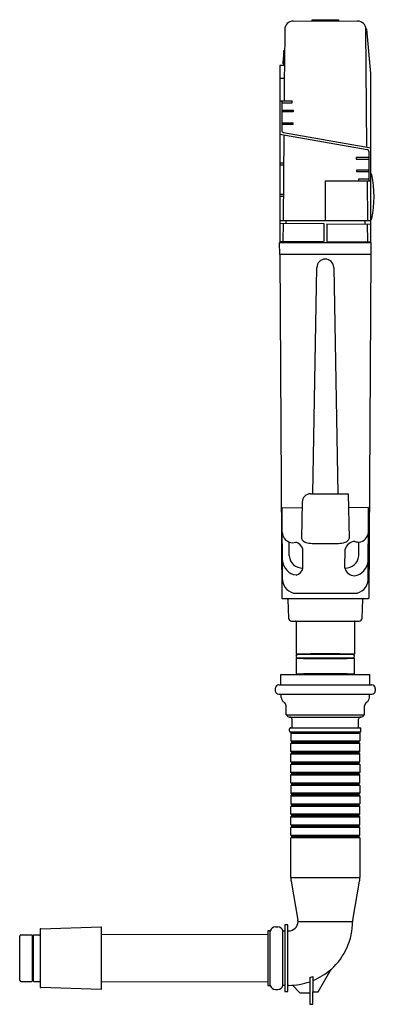
# Model space of a CAD drawing. Extents: x 3743.2 to 3756.5, y 146.9 to 183.8.
import ezdxf

# ---------------------------------------------------------------- set-up
doc = ezdxf.new("R2010")
doc.units = 0
doc.header["$LTSCALE"] = 0.64311
doc.layers.get('0').update_dxf_attribs({"color": 255, "linetype": 'CONTINUOUS'})
doc.layers.get('DEFPOINTS').update_dxf_attribs({"linetype": 'CONTINUOUS'})
doc.styles.get("Standard").update_dxf_attribs({"font": 'txt', "width": 0.8})

msp = doc.modelspace()

# ---------------------------------------------------------------- linework, layer by layer
for p, q in [((3753.445, 183.777), (3754.657, 183.788)), ((3754.165, 183.788), (3754.165, 183.827)), ((3754.165, 183.827), (3755.149, 183.827)), ((3755.149, 183.788), (3754.165, 183.788)), ((3754.238, 183.788), (3754.238, 183.784)), ((3754.657, 183.788), (3755.869, 183.777)), ((3755.077, 183.788), (3755.077, 183.784)), ((3755.149, 183.827), (3755.149, 183.788)), ((3753.133, 183.465), (3753.121, 182.108)), ((3756.212, 183.476), (3756.181, 183.476)), ((3756.22, 179.038), (3756.181, 183.476)), ((3756.37, 181.803), (3756.212, 183.476)), ((3753.102, 182.108), (3753.107, 182.675)), ((3753.107, 182.675), (3753.126, 182.674)), ((3753.082, 182.176), (3753.084, 182.406)), ((3753.083, 182.285), (3753.103, 182.285)), ((3753.084, 182.406), (3753.104, 182.406)), ((3753.121, 182.108), (3752.945, 182.107)), ((3752.945, 182.107), (3752.945, 175.461)), ((3753.102, 182.176), (3753.082, 182.176)), ((3753.121, 182.108), (3753.117, 181.634)), ((3752.945, 181.634), (3753.117, 181.633)), ((3753.117, 181.634), (3753.11, 180.783)), ((3756.37, 175.461), (3756.37, 181.803)), ((3752.945, 180.783), (3753.417, 180.783)), ((3753.023, 180.783), (3753.023, 179.667)), ((3753.417, 180.704), (3753.417, 180.783)), ((3753.023, 180.704), (3753.417, 180.704)), ((3753.023, 180.425), (3753.457, 180.425)), ((3753.457, 180.425), (3753.455, 180.366)), ((3753.455, 180.366), (3753.023, 180.366)), ((3753.023, 179.952), (3753.441, 179.952)), ((3753.439, 179.893), (3753.023, 179.893)), ((3753.441, 179.952), (3753.439, 179.893)), ((3752.945, 179.535), (3756.226, 178.957)), ((3753.104, 179.507), (3753.07, 176.288)), ((3753.088, 179.59), (3756.37, 179.011)), ((3756.291, 178.653), (3755.814, 178.653)), ((3755.814, 178.653), (3755.816, 178.594)), ((3755.816, 178.594), (3756.291, 178.594)), ((3756.291, 178.879), (3756.291, 177.764)), ((3752.945, 178.448), (3753.093, 178.448)), ((3752.945, 178.372), (3753.092, 178.372)), ((3756.291, 178.181), (3755.83, 178.181)), ((3755.83, 178.181), (3755.833, 178.122)), ((3755.833, 178.122), (3756.291, 178.122)), ((3756.291, 177.843), (3755.897, 177.843)), ((3755.897, 177.843), (3755.898, 177.764)), ((3756.37, 177.764), (3754.657, 177.764)), ((3754.657, 177.764), (3754.657, 176.288)), ((3756.231, 177.764), (3756.244, 176.288)), ((3752.945, 177.283), (3753.081, 177.283)), ((3752.945, 177.207), (3753.08, 177.207)), ((3752.945, 176.288), (3756.37, 176.288)), ((3752.945, 176.185), (3754.598, 176.17)), ((3753.07, 176.184), (3753.064, 175.506)), ((3753.181, 176.288), (3753.18, 176.183)), ((3754.598, 176.17), (3754.598, 175.5)), ((3754.716, 176.169), (3754.716, 175.5)), ((3754.716, 176.169), (3756.37, 176.155)), ((3756.134, 176.288), (3756.134, 176.157)), ((3756.251, 175.506), (3756.245, 176.156)), ((3752.944, 175.461), (3756.37, 175.461)), ((3752.948, 175.008), (3752.944, 175.461)), ((3754.598, 175.5), (3752.945, 175.485)), ((3754.716, 175.5), (3756.37, 175.485)), ((3756.37, 175.461), (3756.366, 175.008)), ((3756.366, 175.008), (3752.948, 175.008)), ((3752.948, 175.008), (3753.027, 162.115)), ((3756.366, 175.008), (3756.287, 162.115)), ((3754.191, 166.028), (3754.339, 174.526)), ((3754.976, 174.526), (3755.124, 166.028)), ((3754.104, 166.028), (3755.52, 166.028)), ((3755.52, 166.028), (3755.546, 164.355)), ((3753.789, 165.719), (3753.768, 164.355)), ((3753.035, 165.507), (3753.785, 165.501)), ((3753.053, 162.797), (3753.035, 165.507)), ((3756.28, 165.507), (3755.528, 165.501)), ((3756.262, 162.797), (3756.28, 165.507)), ((3753.307, 163.698), (3753.302, 164.218)), ((3754.159, 164.167), (3755.156, 164.167)), ((3755.909, 163.698), (3755.915, 164.214)), ((3753.818, 163.241), (3753.812, 163.952)), ((3755.394, 163.24), (3755.403, 163.952)), ((3753.57, 162.292), (3755.744, 162.292)), ((3753.047, 162.095), (3756.267, 162.095)), ((3753.25, 162.057), (3753.272, 161.363)), ((3756.042, 161.363), (3756.065, 162.057)), ((3753.39, 161.248), (3755.924, 161.248)), ((3753.562, 161.229), (3753.564, 160.008)), ((3755.752, 161.229), (3755.751, 160.008)), ((3753.564, 160.008), (3753.634, 160.008)), ((3753.634, 159.851), (3753.564, 159.851)), ((3753.564, 159.851), (3753.564, 159.26)), ((3755.695, 159.993), (3753.62, 159.993)), ((3753.62, 159.867), (3755.695, 159.867)), ((3753.634, 160.008), (3753.634, 159.993)), ((3753.634, 159.851), (3753.634, 159.867)), ((3755.751, 160.008), (3755.681, 160.008)), ((3755.681, 160.008), (3755.681, 159.993)), ((3755.681, 159.867), (3755.681, 159.851)), ((3755.681, 159.851), (3755.751, 159.851)), ((3755.75, 159.26), (3755.751, 159.851)), ((3752.99, 158.872), (3752.99, 159.241)), ((3752.99, 159.241), (3756.325, 159.241)), ((3753.564, 159.26), (3753.634, 159.26)), ((3753.62, 159.244), (3755.695, 159.244)), ((3753.634, 159.26), (3753.634, 159.244)), ((3755.681, 159.244), (3755.681, 159.26)), ((3755.681, 159.26), (3755.75, 159.26)), ((3756.325, 158.872), (3756.325, 159.241)), ((3752.782, 158.721), (3752.782, 158.634)), ((3752.912, 158.851), (3756.402, 158.851)), ((3756.532, 158.721), (3756.532, 158.634)), ((3752.912, 158.504), (3756.402, 158.504)), ((3753.002, 158.378), (3752.998, 158.463)), ((3756.312, 158.378), (3756.317, 158.463)), ((3753.185, 157.725), (3753.185, 158.071)), ((3756.13, 157.725), (3756.13, 158.071)), ((3753.185, 157.725), (3756.13, 157.725)), ((3753.319, 157.646), (3755.996, 157.646)), ((3753.409, 157.243), (3753.409, 157.567)), ((3755.905, 157.243), (3755.905, 157.567)), ((3753.319, 157.125), (3753.319, 157.204)), ((3753.358, 157.243), (3755.956, 157.243)), ((3755.996, 157.125), (3755.996, 157.204)), ((3753.397, 157.086), (3753.358, 157.046)), ((3753.358, 157.086), (3755.956, 157.086)), ((3753.358, 157.046), (3753.358, 156.751)), ((3753.358, 157.046), (3755.956, 157.046)), ((3753.397, 156.712), (3753.358, 156.751)), ((3753.358, 156.751), (3755.956, 156.751)), ((3755.956, 157.046), (3755.917, 157.086)), ((3755.956, 156.751), (3755.917, 156.712)), ((3755.956, 157.046), (3755.956, 156.751)), ((3753.358, 156.653), (3753.397, 156.692)), ((3755.956, 156.653), (3753.358, 156.653)), ((3753.358, 156.357), (3753.358, 156.653)), ((3753.397, 156.692), (3753.397, 156.712)), ((3753.397, 156.712), (3755.917, 156.712)), ((3755.917, 156.692), (3753.397, 156.692)), ((3755.917, 156.712), (3755.917, 156.692)), ((3755.917, 156.692), (3755.956, 156.653)), ((3755.956, 156.357), (3755.956, 156.653)), ((3753.358, 156.357), (3753.397, 156.318)), ((3755.956, 156.357), (3753.358, 156.357)), ((3753.397, 156.298), (3753.358, 156.259)), ((3753.358, 156.259), (3755.956, 156.259)), ((3753.358, 155.964), (3753.358, 156.259)), ((3753.397, 156.318), (3753.397, 156.298)), ((3755.917, 156.318), (3753.397, 156.318)), ((3753.397, 156.298), (3755.917, 156.298)), ((3755.917, 156.318), (3755.956, 156.357)), ((3755.917, 156.298), (3755.917, 156.318)), ((3755.956, 156.259), (3755.917, 156.298)), ((3755.956, 155.964), (3755.956, 156.259)), ((3753.397, 155.924), (3753.358, 155.964)), ((3753.358, 155.964), (3755.956, 155.964)), ((3753.358, 155.865), (3753.397, 155.905)), ((3755.956, 155.865), (3753.358, 155.865)), ((3753.358, 155.57), (3753.358, 155.865)), ((3753.397, 155.905), (3753.397, 155.924)), ((3753.397, 155.924), (3755.917, 155.924)), ((3755.917, 155.905), (3753.397, 155.905)), ((3755.956, 155.964), (3755.917, 155.924)), ((3755.917, 155.924), (3755.917, 155.905)), ((3755.917, 155.905), (3755.956, 155.865)), ((3755.956, 155.865), (3755.956, 155.57)), ((3753.358, 155.57), (3753.397, 155.531)), ((3755.956, 155.57), (3753.358, 155.57)), ((3753.397, 155.511), (3753.358, 155.472)), ((3753.358, 155.472), (3755.956, 155.472)), ((3753.358, 155.176), (3753.358, 155.472)), ((3753.397, 155.531), (3753.397, 155.511)), ((3755.917, 155.531), (3753.397, 155.531)), ((3753.397, 155.511), (3755.917, 155.511)), ((3755.917, 155.531), (3755.956, 155.57)), ((3755.917, 155.511), (3755.917, 155.531)), ((3755.956, 155.472), (3755.917, 155.511)), ((3755.956, 155.176), (3755.956, 155.472)), ((3753.397, 155.137), (3753.358, 155.176)), ((3753.358, 155.176), (3755.956, 155.176)), ((3753.358, 155.078), (3753.397, 155.117)), ((3755.956, 155.078), (3753.358, 155.078)), ((3753.358, 155.078), (3753.358, 154.783)), ((3753.397, 155.117), (3753.397, 155.137)), ((3753.397, 155.137), (3755.917, 155.137)), ((3755.917, 155.117), (3753.397, 155.117)), ((3755.956, 155.176), (3755.917, 155.137)), ((3755.917, 155.137), (3755.917, 155.117)), ((3755.917, 155.117), (3755.956, 155.078)), ((3755.956, 155.078), (3755.956, 154.783)), ((3753.358, 154.783), (3753.397, 154.743)), ((3755.956, 154.783), (3753.358, 154.783)), ((3753.397, 154.723), (3753.358, 154.684)), ((3753.358, 154.684), (3753.358, 154.389)), ((3753.358, 154.684), (3755.956, 154.684)), ((3753.397, 154.743), (3753.397, 154.723)), ((3755.917, 154.743), (3753.397, 154.743)), ((3753.397, 154.723), (3755.917, 154.723)), ((3755.917, 154.743), (3755.956, 154.783)), ((3755.917, 154.723), (3755.917, 154.743)), ((3755.956, 154.684), (3755.917, 154.723)), ((3755.956, 154.684), (3755.956, 154.389)), ((3753.397, 154.349), (3753.358, 154.389)), ((3753.358, 154.389), (3755.956, 154.389)), ((3753.358, 154.29), (3753.397, 154.33)), ((3755.956, 154.29), (3753.358, 154.29)), ((3753.358, 153.995), (3753.358, 154.29)), ((3753.397, 154.33), (3753.397, 154.349)), ((3753.397, 154.349), (3755.917, 154.349)), ((3755.917, 154.33), (3753.397, 154.33)), ((3755.956, 154.389), (3755.917, 154.349)), ((3755.917, 154.349), (3755.917, 154.33)), ((3755.917, 154.33), (3755.956, 154.29)), ((3755.956, 153.995), (3755.956, 154.29)), ((3753.358, 153.995), (3753.397, 153.956)), ((3755.956, 153.995), (3753.358, 153.995)), ((3753.397, 153.936), (3753.358, 153.897)), ((3753.358, 153.897), (3755.956, 153.897)), ((3753.358, 153.601), (3753.358, 153.897)), ((3753.397, 153.956), (3753.397, 153.936)), ((3755.917, 153.956), (3753.397, 153.956)), ((3753.397, 153.936), (3755.917, 153.936)), ((3755.917, 153.956), (3755.956, 153.995)), ((3755.917, 153.936), (3755.917, 153.956)), ((3755.956, 153.897), (3755.917, 153.936)), ((3755.956, 153.601), (3755.956, 153.897)), ((3753.397, 153.562), (3753.358, 153.601)), ((3753.358, 153.601), (3755.956, 153.601)), ((3753.358, 153.503), (3753.397, 153.542)), ((3755.956, 153.503), (3753.358, 153.503)), ((3753.358, 153.208), (3753.358, 153.503)), ((3753.397, 153.542), (3753.397, 153.562)), ((3753.397, 153.562), (3755.917, 153.562)), ((3755.917, 153.542), (3753.397, 153.542)), ((3755.956, 153.601), (3755.917, 153.562)), ((3755.917, 153.562), (3755.917, 153.542)), ((3755.917, 153.542), (3755.956, 153.503)), ((3755.956, 153.208), (3755.956, 153.503)), ((3753.397, 153.168), (3753.358, 153.208)), ((3753.358, 153.208), (3755.956, 153.208)), ((3753.358, 153.109), (3753.397, 153.149)), ((3753.358, 151.623), (3753.358, 153.109)), ((3755.956, 153.109), (3753.358, 153.109)), ((3753.397, 153.149), (3753.397, 153.168)), ((3753.397, 153.168), (3755.917, 153.168)), ((3755.917, 153.149), (3753.397, 153.149)), ((3755.956, 153.208), (3755.917, 153.168)), ((3755.917, 153.168), (3755.917, 153.149)), ((3755.917, 153.149), (3755.956, 153.109)), ((3755.956, 153.109), (3755.956, 151.623)), ((3753.358, 151.623), (3755.956, 151.623)), ((3753.37, 151.486), (3753.63, 150.016)), ((3755.684, 150.016), (3755.944, 151.486)), ((3743.978, 149.696), (3746.243, 149.765)), ((3746.243, 149.765), (3746.243, 147.422)), ((3752.784, 149.765), (3752.876, 149.765)), ((3753.252, 149.845), (3753.134, 149.845)), ((3753.134, 149.845), (3753.134, 147.342)), ((3753.252, 147.342), (3753.252, 149.845)), ((3753.634, 149.972), (3755.681, 149.972)), ((3743.191, 147.763), (3743.191, 149.424)), ((3743.231, 149.464), (3743.644, 149.464)), ((3743.655, 149.455), (3743.655, 147.732)), ((3743.712, 147.732), (3743.712, 149.455)), ((3743.723, 149.464), (3743.939, 149.464)), ((3743.959, 149.677), (3743.959, 147.51)), ((3752.502, 149.472), (3746.243, 149.478)), ((3752.594, 149.617), (3752.502, 149.617)), ((3752.502, 149.617), (3752.502, 147.57)), ((3752.594, 147.57), (3752.594, 149.617)), ((3753.066, 147.57), (3753.066, 149.617)), ((3753.066, 149.617), (3753.134, 149.617)), ((3753.252, 149.617), (3753.279, 149.617)), ((3754.082, 147.867), (3754.078, 147.708)), ((3754.082, 147.867), (3754.191, 147.911)), ((3754.191, 147.911), (3754.195, 147.753)), ((3754.392, 147.334), (3754.883, 148.184)), ((3743.231, 147.723), (3743.644, 147.723)), ((3743.723, 147.723), (3743.939, 147.723)), ((3746.243, 147.709), (3752.502, 147.715)), ((3752.502, 147.57), (3752.594, 147.57)), ((3753.134, 147.57), (3753.066, 147.57)), ((3753.29, 147.57), (3753.252, 147.57)), ((3753.423, 147.574), (3753.703, 147.294)), ((3754.078, 147.708), (3754.078, 147.294)), ((3754.195, 147.753), (3754.195, 147.334)), ((3746.243, 147.422), (3743.978, 147.491)), ((3752.784, 147.423), (3752.876, 147.423)), ((3753.134, 147.342), (3753.252, 147.342)), ((3753.703, 147.294), (3754.078, 147.294)), ((3754.077, 147.294), (3754.077, 146.861)), ((3754.195, 146.861), (3754.195, 147.334)), ((3754.195, 147.334), (3754.392, 147.334)), ((3754.077, 146.861), (3754.195, 146.861))]:
    msp.add_line(p, q)
for centre, radius, start, end in [((3753.448, 183.462), 0.315, 90.5006, 179.4992), ((3755.866, 183.462), 0.315, 2.5019, 89.4747), ((3753.102, 179.667), 0.0787, 180, 260), ((3756.212, 178.879), 0.0787, 360, 80), ((3756.323, 177.991), 0.0783, 11.7709, 53.0267), ((3752.502, 177.183), 3.983, 348.0626, 11.9347), ((3756.323, 176.376), 0.0783, 306.97, 348.0978), ((3753.044, 175.506), 0.0197, 270.5, 359.4999), ((3756.27, 175.506), 0.0197, 180.5, 269.497), ((3754.657, 174.52), 0.318, 1.0014, 178.9985), ((3754.104, 165.713), 0.315, 90.0004, 178.9993), ((3753.451, 164.6), 0.41, 182.7917, 248.7423), ((3755.876, 164.611), 0.399, 275.5599, 355.5243), ((3753.441, 164.581), 0.389, 249.1039, 286.967), ((3753.471, 163.868), 0.351, 13.8148, 76.3412), ((3753.968, 164.405), 0.206, 193.9543, 258.6949), ((3754.152, 164.884), 0.717, 251.7723, 270.5083), ((3755.164, 164.868), 0.701, 269.351, 289.9161), ((3755.353, 164.401), 0.199, 284.4968, 346.6507), ((3755.784, 163.845), 0.396, 93.4259, 164.3912), ((3755.918, 164.699), 0.486, 251.0508, 269.5677), ((3753.633, 163.561), 0.586, 183.8296, 263.3192), ((3753.795, 163.729), 0.489, 183.623, 272.7354), ((3755.419, 163.73), 0.491, 267.0888, 356.3015), ((3755.655, 163.55), 0.613, 278.8788, 356.2738), ((3753.481, 163.314), 0.346, 284.082, 347.7254), ((3755.785, 163.349), 0.407, 195.5774, 264.9071), ((3753.573, 162.813), 0.521, 181.7575, 269.6652), ((3755.741, 162.813), 0.521, 270.3348, 358.2425), ((3753.047, 162.115), 0.0197, 180.1, 270), ((3753.21, 162.055), 0.0394, 1.874, 90), ((3756.104, 162.055), 0.0394, 90, 178.126), ((3756.267, 162.115), 0.0197, 269.9994, 359.9002), ((3753.39, 161.367), 0.118, 181.874, 270), ((3753.543, 161.229), 0.0197, 0.05, 90), ((3755.772, 161.229), 0.0197, 90, 179.494), ((3755.924, 161.367), 0.118, 270, 358.126), ((3753.62, 159.93), 0.063, 90, 270), ((3754.657, 97.35), 62.668, 89.00007, 90.99998), ((3754.657, 222.499), 62.658, 269.00001, 270.99999), ((3754.657, 101.365), 58.652, 89, 91), ((3754.657, 218.494), 58.652, 269, 271), ((3755.695, 159.93), 0.063, 270, 90), ((3754.657, 96.642), 62.628, 89, 91), ((3753.62, 159.181), 0.063, 90, 110.3641), ((3754.657, 100.617), 58.652, 89, 91), ((3755.695, 159.181), 0.063, 69.6359, 90), ((3752.912, 158.721), 0.13, 90, 180), ((3752.912, 158.634), 0.13, 180, 270), ((3752.968, 158.872), 0.0217, 270, 360), ((3756.346, 158.872), 0.0217, 180, 270), ((3756.402, 158.721), 0.13, 360, 90), ((3756.402, 158.634), 0.13, 270, 360), ((3753.219, 158.389), 0.217, 183, 239.756), ((3756.096, 158.389), 0.217, 300.244, 357), ((3753.033, 158.071), 0.152, 0, 59.756), ((3756.281, 158.071), 0.152, 120.244, 180), ((3753.319, 157.764), 0.118, 199.4432, 270.0347), ((3753.33, 157.567), 0.0787, 0, 89.9999), ((3755.984, 157.567), 0.0787, 90.0001, 180), ((3755.996, 157.764), 0.118, 269.9653, 340.5568), ((3753.358, 157.204), 0.0394, 89.9931, 180), ((3753.358, 157.125), 0.0394, 180, 270), ((3755.956, 157.204), 0.0394, 0, 90), ((3755.956, 157.125), 0.0394, 269.9936, 360), ((3754.145, 151.623), 0.787, 179.9988, 190.0257), ((3755.169, 151.623), 0.787, 349.9755, 360), ((3752.784, 149.568), 0.197, 90, 165.4595), ((3752.876, 149.568), 0.197, 14.5405, 90), ((3753.279, 149.972), 0.354, 270, 0), ((3753.395, 149.974), 0.238, 359.362, 10.0042), ((3753.279, 149.972), 2.402, 311.9531, 360), ((3755.919, 149.974), 0.238, 169.9958, 180.638), ((3743.231, 149.424), 0.0394, 90, 180), ((3743.644, 149.452), 0.0118, 16.6015, 90), ((3743.684, 149.464), 0.0295, 196.6016, 343.3966), ((3743.723, 149.452), 0.0118, 90, 163.403), ((3743.939, 149.483), 0.0197, 270, 0), ((3743.979, 149.677), 0.0197, 91.73, 180.0009), ((3753.26, 150.009), 2.442, 292.5075, 311.7057), ((3743.231, 147.763), 0.0394, 180, 270), ((3743.644, 147.735), 0.0118, 270, 343.3985), ((3743.684, 147.723), 0.0295, 16.6016, 163.3985), ((3743.723, 147.735), 0.0118, 196.6015, 270), ((3743.939, 147.704), 0.0197, 360, 90), ((3743.979, 147.51), 0.0197, 180, 268.27), ((3752.784, 147.619), 0.197, 194.5405, 270), ((3752.876, 147.619), 0.197, 270, 345.4595), ((3753.255, 150.091), 2.521, 270.7995, 289.0509)]:
    msp.add_arc(centre, radius, start, end)

# ---------------------------------------------------------------- texts
at = {"layer": 'DEFPOINTS'}
for tag, p, s in [('MODELNUMBER', (3756.308, 165.329), 'K-4178IN-2'), ('TRADENAME', (3756.308, 165.327), 'HYDROTOWER'), ('PRODUCT', (3756.308, 165.326), 'IN-WALL TANK AND CARRIER SYSTEM')]:
    msp.add_attdef(tag, p, s, height=0.001, dxfattribs=at)

doc.saveas('drawing.dxf')
